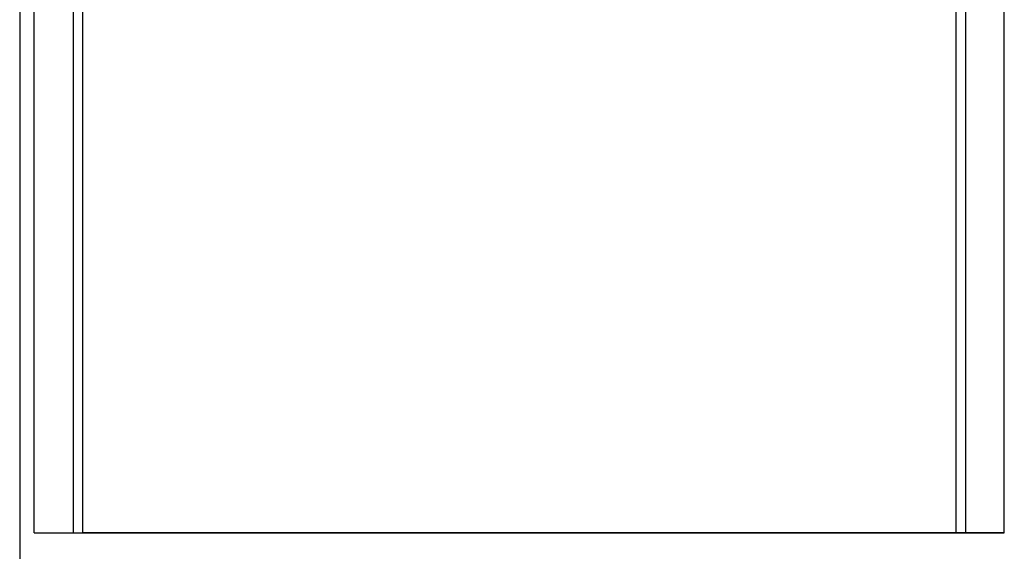
# Model space of a CAD drawing. Extents: x -5 to 21718, y -721 to 14622.
# Drawn here: x 3378 to 3428, y 12323 to 12350 of the extents above; entities that cross this region are included whole.
import ezdxf

# ---------------------------------------------------------------- set-up
doc = ezdxf.new("R2010")
doc.units = 0
doc.header["$LTSCALE"] = 70
doc.layers.add('_0-1_LAYER_1', color=7, linetype='CONTINUOUS')

msp = doc.modelspace()

# ---------------------------------------------------------------- linework, layer by layer
at = {"layer": '_0-1_LAYER_1', "color": 7, "linetype": 'Continuous'}
for p, q in [((3428.25, 12324), (3428.25, 12377.699)), ((3426.25, 12373.92), (3426.25, 12324)), ((3425.75, 12373.107), (3425.75, 12324)), ((3377.5, 12358.756), (3377.5, 12299.5)), ((3378.25, 12324), (3378.25, 12358.014)), ((3380.25, 12356.631), (3380.25, 12324)), ((3380.75, 12324), (3380.75, 12356.342)), ((3378.25, 12324), (3428.25, 12324)), ((3425.75, 12324), (3380.75, 12324)), ((3428.25, 12324), (3398.5, 12324))]:
    msp.add_line(p, q, dxfattribs=at)

doc.saveas('drawing.dxf')
